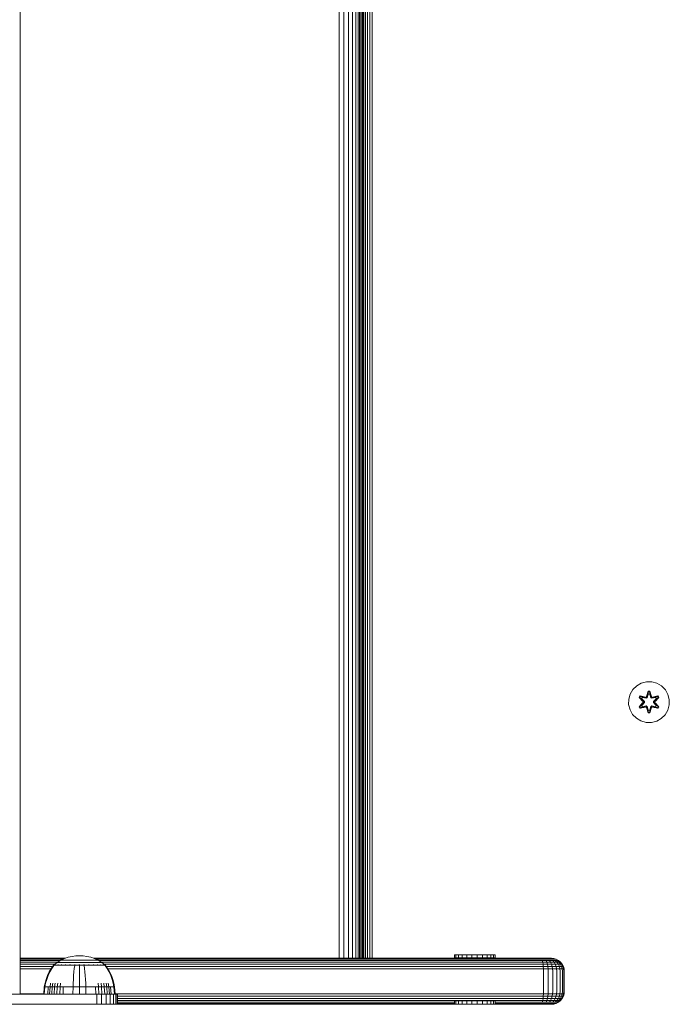
# Model space of a CAD drawing. Units: millimetres. Extents: x -967 to 578302, y -1972 to 596964.
# Drawn here: x 3359 to 3613, y 3836 to 4222 of the extents above; entities that cross this region are included whole.
import ezdxf

# ---------------------------------------------------------------- set-up
doc = ezdxf.new("R2010")
doc.units = ezdxf.units.MM
doc.layers.add('Контур', color=7, linetype='Continuous', lineweight=15)

msp = doc.modelspace()

# ---------------------------------------------------------------- linework, layer by layer
at = {"layer": 'Контур'}
for p, q in [((3359.052, 4468.084), (3359.052, 3840.084)), ((3484.122, 3854.083), (3484.122, 4454.083)), ((3485.983, 3854.083), (3485.983, 4454.083)), ((3487.774, 3854.083), (3487.774, 4454.083)), ((3489.373, 3854.083), (3489.373, 4454.083)), ((3490.672, 3854.083), (3490.672, 4454.083)), ((3491.6, 3854.083), (3491.6, 4454.083)), ((3492.135, 3854.083), (3492.135, 4454.083)), ((3492.302, 3854.083), (3492.302, 4454.083)), ((3492.975, 4454.083), (3492.975, 3854.083)), ((3493.058, 3854.083), (3493.058, 4454.083)), ((3493.326, 3854.083), (3493.326, 4454.083)), ((3493.79, 3854.083), (3493.79, 4454.083)), ((3494.439, 3854.083), (3494.439, 4454.083)), ((3495.239, 3854.083), (3495.239, 4454.083)), ((3496.134, 3854.083), (3496.134, 4454.083)), ((3497.065, 3854.083), (3497.065, 4454.083)), ((3604.528, 3962.351), (3602.5, 3961.827)), ((3606.623, 3962.333), (3604.528, 3962.351)), ((3608.642, 3961.773), (3606.623, 3962.333)), ((3599.182, 3959.327), (3598.118, 3957.521)), ((3600.676, 3960.795), (3599.182, 3959.327)), ((3602.5, 3961.827), (3600.676, 3960.795)), ((3604.512, 3956.55), (3605.168, 3958.645)), ((3605.195, 3958.491), (3604.512, 3956.55)), ((3605.195, 3958.491), (3604.575, 3956.359)), ((3605.168, 3958.645), (3605.852, 3958.644)), ((3605.195, 3958.491), (3605.168, 3958.645)), ((3605.195, 3958.491), (3605.82, 3958.49)), ((3605.195, 3958.491), (3605.203, 3958.401)), ((3605.82, 3958.49), (3605.811, 3958.401)), ((3605.82, 3958.49), (3605.852, 3958.644)), ((3606.438, 3956.359), (3605.82, 3958.49)), ((3605.82, 3958.49), (3606.508, 3956.547)), ((3605.852, 3958.644), (3606.508, 3956.547)), ((3610.448, 3960.71), (3608.642, 3961.773)), ((3611.916, 3959.215), (3610.448, 3960.71)), ((3612.948, 3957.392), (3611.916, 3959.215)), ((3597.559, 3955.502), (3597.54, 3953.407)), ((3597.559, 3955.502), (3598.118, 3957.521)), ((3601.648, 3956.223), (3601.991, 3956.814)), ((3603.135, 3954.607), (3601.648, 3956.223)), ((3601.795, 3956.168), (3601.648, 3956.223)), ((3601.795, 3956.168), (3602.108, 3956.71)), ((3601.795, 3956.168), (3603.135, 3954.607)), ((3601.795, 3956.168), (3603.331, 3954.566)), ((3601.795, 3956.168), (3601.878, 3956.129)), ((3601.878, 3956.129), (3602.183, 3956.656)), ((3602.633, 3955.697), (3601.878, 3956.129)), ((3603.331, 3954.566), (3601.878, 3956.129)), ((3601.991, 3956.814), (3604.135, 3956.334)), ((3602.108, 3956.71), (3601.991, 3956.814)), ((3604.263, 3956.179), (3602.108, 3956.71)), ((3602.108, 3956.71), (3604.135, 3956.334)), ((3602.108, 3956.71), (3602.183, 3956.656)), ((3602.933, 3956.218), (3602.183, 3956.656)), ((3604.263, 3956.179), (3602.183, 3956.656)), ((3602.633, 3955.697), (3602.933, 3956.218)), ((3602.633, 3955.697), (3603.682, 3954.566)), ((3602.633, 3955.697), (3602.653, 3955.686)), ((3602.954, 3956.206), (3602.653, 3955.686)), ((3603.691, 3954.566), (3602.653, 3955.686)), ((3604.438, 3955.875), (3602.933, 3956.218)), ((3602.954, 3956.206), (3602.933, 3956.218)), ((3602.954, 3956.206), (3604.443, 3955.867)), ((3604.263, 3956.179), (3604.575, 3956.359)), ((3604.263, 3956.179), (3604.279, 3956.151)), ((3604.438, 3955.875), (3604.279, 3956.151)), ((3604.438, 3955.875), (3604.75, 3956.056)), ((3604.438, 3955.875), (3604.443, 3955.867)), ((3604.754, 3956.048), (3604.443, 3955.867)), ((3604.575, 3956.359), (3605.203, 3958.401)), ((3604.575, 3956.359), (3604.591, 3956.331)), ((3604.75, 3956.056), (3604.591, 3956.331)), ((3605.21, 3957.57), (3604.75, 3956.056)), ((3604.754, 3956.048), (3604.75, 3956.056)), ((3605.21, 3957.546), (3604.754, 3956.048)), ((3605.203, 3958.401), (3605.811, 3958.401)), ((3605.21, 3957.57), (3605.203, 3958.401)), ((3605.21, 3957.546), (3605.21, 3957.57)), ((3605.21, 3957.546), (3605.803, 3957.546)), ((3605.803, 3957.57), (3605.811, 3958.401)), ((3606.263, 3956.056), (3605.803, 3957.57)), ((3605.803, 3957.546), (3605.803, 3957.57)), ((3606.258, 3956.048), (3605.803, 3957.546)), ((3606.438, 3956.359), (3605.811, 3958.401)), ((3606.263, 3956.056), (3606.258, 3956.048)), ((3606.57, 3955.867), (3606.258, 3956.048)), ((3606.263, 3956.056), (3606.422, 3956.331)), ((3606.263, 3956.056), (3606.574, 3955.875)), ((3606.438, 3956.359), (3606.422, 3956.331)), ((3606.438, 3956.359), (3606.75, 3956.179)), ((3608.059, 3956.206), (3606.57, 3955.867)), ((3606.57, 3955.867), (3606.574, 3955.875)), ((3608.079, 3956.218), (3606.574, 3955.875)), ((3606.574, 3955.875), (3606.734, 3956.151)), ((3606.75, 3956.179), (3606.734, 3956.151)), ((3608.906, 3956.708), (3606.75, 3956.179)), ((3606.75, 3956.179), (3608.83, 3956.656)), ((3609.026, 3956.808), (3606.884, 3956.329)), ((3608.906, 3956.708), (3606.884, 3956.329)), ((3607.322, 3954.566), (3608.36, 3955.686)), ((3607.331, 3954.566), (3608.38, 3955.697)), ((3607.681, 3954.566), (3609.218, 3956.166)), ((3607.681, 3954.566), (3609.135, 3956.128)), ((3609.367, 3956.215), (3607.879, 3954.599)), ((3609.218, 3956.166), (3607.879, 3954.599)), ((3608.059, 3956.206), (3608.079, 3956.218)), ((3608.059, 3956.206), (3608.36, 3955.686)), ((3608.079, 3956.218), (3608.83, 3956.656)), ((3608.079, 3956.218), (3608.38, 3955.697)), ((3608.36, 3955.686), (3608.38, 3955.697)), ((3608.38, 3955.697), (3609.135, 3956.128)), ((3608.906, 3956.708), (3608.83, 3956.656)), ((3608.83, 3956.656), (3609.135, 3956.128)), ((3608.906, 3956.708), (3609.026, 3956.808)), ((3608.906, 3956.708), (3609.218, 3956.166)), ((3609.026, 3956.808), (3609.367, 3956.215)), ((3609.218, 3956.166), (3609.135, 3956.128)), ((3609.218, 3956.166), (3609.367, 3956.215)), ((3613.472, 3955.364), (3612.948, 3957.392)), ((3613.454, 3953.269), (3613.472, 3955.364)), ((3597.54, 3953.407), (3598.065, 3951.379)), ((3598.065, 3951.379), (3599.097, 3949.555)), ((3601.645, 3952.556), (3603.133, 3954.172)), ((3601.794, 3952.605), (3601.645, 3952.556)), ((3601.986, 3951.963), (3601.645, 3952.556)), ((3603.331, 3954.205), (3601.794, 3952.605)), ((3601.794, 3952.605), (3603.133, 3954.172)), ((3601.794, 3952.605), (3601.878, 3952.643)), ((3602.107, 3952.063), (3601.794, 3952.605)), ((3603.331, 3954.205), (3601.878, 3952.643)), ((3602.633, 3953.074), (3601.878, 3952.643)), ((3602.182, 3952.115), (3601.878, 3952.643)), ((3604.129, 3952.442), (3601.986, 3951.963)), ((3602.107, 3952.063), (3601.986, 3951.963)), ((3602.107, 3952.063), (3604.263, 3952.592)), ((3602.107, 3952.063), (3604.129, 3952.442)), ((3602.107, 3952.063), (3602.182, 3952.115)), ((3604.263, 3952.592), (3602.182, 3952.115)), ((3602.933, 3952.553), (3602.182, 3952.115)), ((3603.682, 3954.205), (3602.633, 3953.074)), ((3602.653, 3953.085), (3602.633, 3953.074)), ((3602.933, 3952.553), (3602.633, 3953.074)), ((3603.691, 3954.205), (3602.653, 3953.085)), ((3602.653, 3953.085), (3602.954, 3952.565)), ((3602.933, 3952.553), (3604.438, 3952.895)), ((3602.933, 3952.553), (3602.954, 3952.565)), ((3604.443, 3952.904), (3602.954, 3952.565)), ((3603.331, 3954.205), (3603.331, 3954.566)), ((3603.331, 3954.566), (3603.363, 3954.566)), ((3603.331, 3954.205), (3603.363, 3954.205)), ((3603.682, 3954.566), (3603.363, 3954.566)), ((3603.682, 3954.205), (3603.363, 3954.205)), ((3603.682, 3954.205), (3603.682, 3954.566)), ((3603.691, 3954.566), (3603.682, 3954.566)), ((3603.691, 3954.205), (3603.682, 3954.205)), ((3603.691, 3954.205), (3603.691, 3954.566)), ((3604.263, 3952.592), (3604.279, 3952.62)), ((3604.575, 3952.412), (3604.263, 3952.592)), ((3604.438, 3952.895), (3604.279, 3952.62)), ((3604.443, 3952.904), (3604.438, 3952.895)), ((3604.75, 3952.715), (3604.438, 3952.895)), ((3604.443, 3952.904), (3604.754, 3952.723)), ((3605.16, 3950.127), (3604.505, 3952.224)), ((3605.192, 3950.281), (3604.505, 3952.224)), ((3604.575, 3952.412), (3604.591, 3952.439)), ((3604.575, 3952.412), (3605.192, 3950.281)), ((3604.575, 3952.412), (3605.202, 3950.37)), ((3604.75, 3952.715), (3604.591, 3952.439)), ((3604.75, 3952.715), (3604.754, 3952.723)), ((3604.75, 3952.715), (3605.21, 3951.201)), ((3604.754, 3952.723), (3605.21, 3951.225)), ((3605.21, 3951.201), (3605.202, 3950.37)), ((3605.803, 3951.225), (3605.21, 3951.225)), ((3605.21, 3951.225), (3605.21, 3951.201)), ((3605.803, 3951.225), (3606.258, 3952.723)), ((3605.803, 3951.201), (3606.263, 3952.715)), ((3605.803, 3951.225), (3605.803, 3951.201)), ((3605.803, 3951.201), (3605.81, 3950.369)), ((3606.438, 3952.412), (3605.81, 3950.369)), ((3605.818, 3950.28), (3606.438, 3952.412)), ((3605.818, 3950.28), (3606.5, 3952.221)), ((3606.5, 3952.221), (3605.844, 3950.126)), ((3606.258, 3952.723), (3606.57, 3952.904)), ((3606.258, 3952.723), (3606.263, 3952.715)), ((3606.574, 3952.895), (3606.263, 3952.715)), ((3606.263, 3952.715), (3606.422, 3952.439)), ((3606.438, 3952.412), (3606.422, 3952.439)), ((3606.75, 3952.592), (3606.438, 3952.412)), ((3606.574, 3952.895), (3606.57, 3952.904)), ((3606.57, 3952.904), (3608.059, 3952.565)), ((3606.574, 3952.895), (3606.734, 3952.62)), ((3606.574, 3952.895), (3608.079, 3952.553)), ((3606.75, 3952.592), (3606.734, 3952.62)), ((3606.75, 3952.592), (3608.904, 3952.061)), ((3606.75, 3952.592), (3608.83, 3952.114)), ((3609.021, 3951.957), (3606.878, 3952.437)), ((3608.904, 3952.061), (3606.878, 3952.437)), ((3607.331, 3954.566), (3607.322, 3954.566)), ((3607.322, 3954.205), (3607.322, 3954.566)), ((3607.322, 3954.205), (3607.331, 3954.205)), ((3608.36, 3953.085), (3607.322, 3954.205)), ((3607.331, 3954.566), (3607.649, 3954.566)), ((3607.331, 3954.566), (3607.331, 3954.205)), ((3607.331, 3954.205), (3607.649, 3954.205)), ((3608.38, 3953.074), (3607.331, 3954.205)), ((3607.681, 3954.566), (3607.649, 3954.566)), ((3607.681, 3954.205), (3607.649, 3954.205)), ((3607.681, 3954.566), (3607.681, 3954.205)), ((3609.217, 3952.602), (3607.681, 3954.205)), ((3607.681, 3954.205), (3609.134, 3952.642)), ((3607.878, 3954.164), (3609.364, 3952.548)), ((3609.217, 3952.602), (3607.878, 3954.164)), ((3608.36, 3953.085), (3608.059, 3952.565)), ((3608.059, 3952.565), (3608.079, 3952.553)), ((3608.38, 3953.074), (3608.079, 3952.553)), ((3608.079, 3952.553), (3608.83, 3952.114)), ((3608.36, 3953.085), (3608.38, 3953.074)), ((3608.38, 3953.074), (3609.134, 3952.642)), ((3609.134, 3952.642), (3608.83, 3952.114)), ((3608.904, 3952.061), (3608.83, 3952.114)), ((3609.217, 3952.602), (3608.904, 3952.061)), ((3608.904, 3952.061), (3609.021, 3951.957)), ((3609.364, 3952.548), (3609.021, 3951.957)), ((3609.217, 3952.602), (3609.134, 3952.642)), ((3609.217, 3952.602), (3609.364, 3952.548)), ((3611.831, 3949.444), (3612.894, 3951.249)), ((3612.894, 3951.249), (3613.454, 3953.269)), ((3599.097, 3949.555), (3600.565, 3948.061)), ((3600.565, 3948.061), (3602.37, 3946.998)), ((3602.37, 3946.998), (3604.389, 3946.438)), ((3605.192, 3950.281), (3605.16, 3950.127)), ((3605.844, 3950.126), (3605.16, 3950.127)), ((3605.192, 3950.281), (3605.202, 3950.37)), ((3605.818, 3950.28), (3605.192, 3950.281)), ((3605.81, 3950.369), (3605.202, 3950.37)), ((3605.818, 3950.28), (3605.81, 3950.369)), ((3605.818, 3950.28), (3605.844, 3950.126)), ((3606.484, 3946.419), (3608.513, 3946.944)), ((3608.513, 3946.944), (3610.336, 3947.976)), ((3610.336, 3947.976), (3611.831, 3949.444)), ((3604.389, 3946.438), (3606.484, 3946.419)), ((3377.926, 3854.478), (3376.439, 3853.972)), ((3379.417, 3854.829), (3377.926, 3854.478)), ((3380.891, 3855.031), (3379.417, 3854.829)), ((3380.891, 3855.031), (3382.329, 3855.096)), ((3383.767, 3855.031), (3382.329, 3855.096)), ((3385.24, 3854.829), (3383.767, 3855.031)), ((3386.731, 3854.478), (3385.24, 3854.829)), ((3388.218, 3853.972), (3386.731, 3854.478)), ((3529.253, 3855.466), (3529.778, 3855.466)), ((3529.253, 3855.466), (3529.253, 3854.252)), ((3529.778, 3855.466), (3530.809, 3855.466)), ((3529.778, 3855.466), (3529.778, 3854.252)), ((3530.809, 3855.466), (3532.278, 3855.466)), ((3530.809, 3855.466), (3530.809, 3854.252)), ((3532.278, 3855.466), (3534.083, 3855.466)), ((3532.278, 3855.466), (3532.278, 3854.252)), ((3534.083, 3855.466), (3536.102, 3855.466)), ((3534.083, 3855.466), (3534.083, 3854.252)), ((3536.102, 3855.466), (3538.197, 3855.466)), ((3536.102, 3855.466), (3536.102, 3854.252)), ((3538.197, 3855.466), (3540.226, 3855.466)), ((3538.197, 3855.466), (3538.197, 3854.252)), ((3540.226, 3855.466), (3542.049, 3855.466)), ((3540.226, 3855.466), (3540.226, 3854.252)), ((3542.049, 3855.466), (3543.543, 3855.466)), ((3542.049, 3855.466), (3542.049, 3854.252)), ((3543.543, 3855.466), (3544.607, 3855.466)), ((3543.543, 3855.466), (3543.543, 3854.252)), ((3544.607, 3855.466), (3545.167, 3855.466)), ((3544.607, 3855.466), (3544.607, 3854.252)), ((3545.167, 3855.466), (3545.185, 3855.466)), ((3545.167, 3855.466), (3545.167, 3854.252)), ((3545.185, 3855.466), (3545.185, 3854.252)), ((3359.052, 3854.083), (3376.766, 3854.083)), ((3376.52, 3854), (3359.052, 3854)), ((3375.912, 3853.733), (3359.052, 3853.733)), ((3374.912, 3853.269), (3359.052, 3853.269)), ((3373.799, 3852.619), (3359.052, 3852.619)), ((3372.658, 3851.82), (3359.052, 3851.82)), ((3371.857, 3850.924), (3359.052, 3850.924)), ((3371.309, 3850.14), (3372.129, 3851.313)), ((3371.493, 3850.14), (3372.299, 3851.313)), ((3372.244, 3851.517), (3372.129, 3851.423)), ((3372.17, 3851.423), (3372.129, 3851.423)), ((3372.129, 3851.313), (3372.129, 3851.423)), ((3372.17, 3851.423), (3372.299, 3851.423)), ((3372.244, 3851.517), (3372.317, 3851.571)), ((3372.299, 3851.423), (3372.299, 3851.313)), ((3372.523, 3851.423), (3372.299, 3851.423)), ((3372.317, 3851.571), (3372.329, 3851.586)), ((3372.329, 3851.586), (3372.346, 3851.586)), ((3372.338, 3851.586), (3373.573, 3852.488)), ((3372.478, 3851.586), (3372.496, 3851.586)), ((3372.496, 3851.586), (3372.484, 3851.571)), ((3372.496, 3851.586), (3372.546, 3851.586)), ((3372.845, 3851.423), (3372.523, 3851.423)), ((3373.268, 3851.423), (3372.845, 3851.423)), ((3372.98, 3851.586), (3373.031, 3851.586)), ((3373.031, 3851.586), (3372.985, 3851.571)), ((3373.031, 3851.586), (3372.999, 3851.579)), ((3373.031, 3851.586), (3373.02, 3851.571)), ((3373.031, 3851.586), (3373.11, 3851.586)), ((3373.268, 3851.423), (3373.268, 3851.313)), ((3373.792, 3851.423), (3373.268, 3851.423)), ((3374.98, 3853.308), (3373.573, 3852.488)), ((3373.573, 3852.488), (3373.609, 3852.488)), ((3373.609, 3852.488), (3373.72, 3852.488)), ((3373.72, 3852.488), (3373.911, 3852.488)), ((3373.792, 3851.423), (3373.792, 3851.313)), ((3374.41, 3851.423), (3373.792, 3851.423)), ((3373.879, 3851.586), (3373.959, 3851.586)), ((3373.959, 3851.586), (3373.892, 3851.571)), ((3373.959, 3851.586), (3373.91, 3851.579)), ((3373.911, 3852.488), (3374.188, 3852.488)), ((3373.959, 3851.586), (3373.95, 3851.571)), ((3373.959, 3851.586), (3374.065, 3851.586)), ((3374.188, 3852.488), (3374.552, 3852.488)), ((3374.41, 3851.423), (3374.41, 3851.313)), ((3375.116, 3851.423), (3374.41, 3851.423)), ((3374.552, 3852.488), (3375.001, 3852.488)), ((3376.439, 3853.972), (3374.98, 3853.308)), ((3374.98, 3853.308), (3375.01, 3853.308)), ((3375.001, 3852.488), (3375.532, 3852.488)), ((3375.01, 3853.308), (3375.103, 3853.308)), ((3375.103, 3853.308), (3375.264, 3853.308)), ((3375.116, 3851.423), (3375.116, 3851.313)), ((3375.9, 3851.423), (3375.116, 3851.423)), ((3375.151, 3851.586), (3375.258, 3851.586)), ((3375.258, 3851.586), (3375.172, 3851.571)), ((3375.258, 3851.586), (3375.193, 3851.58)), ((3375.258, 3851.586), (3375.25, 3851.571)), ((3375.258, 3851.586), (3375.388, 3851.586)), ((3375.264, 3853.308), (3375.496, 3853.308)), ((3375.496, 3853.308), (3375.801, 3853.308)), ((3375.532, 3852.488), (3376.138, 3852.488)), ((3375.801, 3853.308), (3376.178, 3853.308)), ((3375.9, 3851.423), (3375.9, 3851.313)), ((3376.747, 3851.423), (3375.9, 3851.423)), ((3376.138, 3852.488), (3376.81, 3852.488)), ((3376.178, 3853.308), (3376.624, 3853.308)), ((3376.624, 3853.308), (3377.132, 3853.308)), ((3376.726, 3851.586), (3376.857, 3851.586)), ((3376.747, 3851.423), (3376.747, 3851.313)), ((3377.644, 3851.423), (3376.747, 3851.423)), ((3376.857, 3851.586), (3376.757, 3851.571)), ((3376.857, 3851.586), (3376.778, 3851.58)), ((3376.81, 3852.488), (3377.538, 3852.488)), ((3376.857, 3851.586), (3376.851, 3851.571)), ((3376.857, 3851.586), (3377.011, 3851.586)), ((3377.132, 3853.308), (3377.697, 3853.308)), ((3377.538, 3852.488), (3378.308, 3852.488)), ((3377.644, 3851.423), (3377.644, 3851.313)), ((3378.574, 3851.423), (3377.644, 3851.423)), ((3377.697, 3853.308), (3378.308, 3853.308)), ((3378.308, 3853.308), (3378.954, 3853.308)), ((3378.308, 3852.488), (3379.106, 3852.488)), ((3378.496, 3851.586), (3378.648, 3851.586)), ((3378.648, 3851.586), (3378.54, 3851.571)), ((3378.648, 3851.586), (3378.559, 3851.58)), ((3379.522, 3851.423), (3378.574, 3851.423)), ((3378.648, 3851.586), (3378.644, 3851.571)), ((3378.648, 3851.586), (3378.823, 3851.586)), ((3378.954, 3853.308), (3379.624, 3853.308)), ((3379.106, 3852.488), (3379.92, 3852.488)), ((3380.473, 3851.423), (3379.522, 3851.423)), ((3379.624, 3853.308), (3380.307, 3853.308)), ((3379.92, 3852.488), (3380.736, 3852.488)), ((3380.307, 3853.308), (3380.992, 3853.308)), ((3380.473, 3851.313), (3380.324, 3850.14)), ((3380.338, 3851.586), (3380.509, 3851.586)), ((3380.509, 3851.586), (3380.402, 3851.571)), ((3380.509, 3851.586), (3380.414, 3851.579)), ((3381.412, 3851.423), (3380.473, 3851.423)), ((3380.509, 3851.586), (3380.507, 3851.571)), ((3380.509, 3851.586), (3380.702, 3851.586)), ((3380.736, 3852.488), (3381.542, 3852.488)), ((3380.992, 3853.308), (3381.669, 3853.308)), ((3382.329, 3851.423), (3381.412, 3851.423)), ((3381.542, 3852.488), (3382.329, 3852.488)), ((3381.669, 3853.308), (3382.329, 3853.308)), ((3382.141, 3851.586), (3382.329, 3851.586)), ((3382.329, 3853.308), (3382.989, 3853.308)), ((3382.329, 3852.488), (3383.116, 3852.488)), ((3382.329, 3851.586), (3382.516, 3851.586)), ((3382.329, 3851.586), (3382.329, 3851.571)), ((3383.245, 3851.423), (3382.329, 3851.423)), ((3382.329, 3851.313), (3382.329, 3850.14)), ((3382.989, 3853.308), (3383.666, 3853.308)), ((3383.116, 3852.488), (3383.922, 3852.488)), ((3384.185, 3851.423), (3383.245, 3851.423)), ((3383.666, 3853.308), (3384.351, 3853.308)), ((3383.922, 3852.488), (3384.738, 3852.488)), ((3383.955, 3851.586), (3384.148, 3851.586)), ((3384.148, 3851.586), (3384.319, 3851.586)), ((3384.148, 3851.586), (3384.151, 3851.571)), ((3384.185, 3851.423), (3384.185, 3851.313)), ((3385.135, 3851.423), (3384.185, 3851.423)), ((3384.185, 3851.313), (3384.334, 3850.14)), ((3384.351, 3853.308), (3385.034, 3853.308)), ((3384.738, 3852.488), (3385.552, 3852.488)), ((3385.034, 3853.308), (3385.704, 3853.308)), ((3386.083, 3851.423), (3385.135, 3851.423)), ((3385.552, 3852.488), (3386.35, 3852.488)), ((3385.704, 3853.308), (3386.35, 3853.308)), ((3385.834, 3851.586), (3386.01, 3851.586)), ((3386.01, 3851.586), (3385.908, 3851.571)), ((3386.01, 3851.586), (3385.916, 3851.579)), ((3386.01, 3851.586), (3386.162, 3851.586)), ((3386.01, 3851.586), (3386.014, 3851.571)), ((3387.014, 3851.423), (3386.083, 3851.423)), ((3386.35, 3853.308), (3386.961, 3853.308)), ((3386.35, 3852.488), (3387.12, 3852.488)), ((3386.961, 3853.308), (3387.525, 3853.308)), ((3387.014, 3851.423), (3387.014, 3851.313)), ((3387.91, 3851.423), (3387.014, 3851.423)), ((3387.12, 3852.488), (3387.847, 3852.488)), ((3387.525, 3853.308), (3388.034, 3853.308)), ((3387.647, 3851.586), (3387.801, 3851.586)), ((3387.801, 3851.586), (3387.708, 3851.571)), ((3387.801, 3851.586), (3387.716, 3851.579)), ((3387.801, 3851.586), (3387.931, 3851.586)), ((3387.801, 3851.586), (3387.807, 3851.571)), ((3387.847, 3852.488), (3388.52, 3852.488)), ((3387.892, 3854.083), (3562.302, 3854.083)), ((3387.91, 3851.423), (3387.91, 3851.313)), ((3388.758, 3851.423), (3387.91, 3851.423)), ((3388.034, 3853.308), (3388.48, 3853.308)), ((3562.302, 3854), (3388.137, 3854)), ((3389.678, 3853.308), (3388.218, 3853.972)), ((3388.48, 3853.308), (3388.857, 3853.308)), ((3388.52, 3852.488), (3389.126, 3852.488)), ((3562.302, 3853.733), (3388.746, 3853.733)), ((3388.758, 3851.423), (3388.758, 3851.313)), ((3389.541, 3851.423), (3388.758, 3851.423)), ((3388.857, 3853.308), (3389.162, 3853.308)), ((3389.126, 3852.488), (3389.657, 3852.488)), ((3389.162, 3853.308), (3389.394, 3853.308)), ((3389.269, 3851.586), (3389.4, 3851.586)), ((3389.4, 3851.586), (3389.321, 3851.571)), ((3389.4, 3851.586), (3389.327, 3851.58)), ((3389.394, 3853.308), (3389.555, 3853.308)), ((3389.4, 3851.586), (3389.506, 3851.586)), ((3389.4, 3851.586), (3389.408, 3851.571)), ((3389.541, 3851.423), (3389.541, 3851.313)), ((3390.248, 3851.423), (3389.541, 3851.423)), ((3389.648, 3853.308), (3389.555, 3853.308)), ((3389.678, 3853.308), (3389.648, 3853.308)), ((3389.657, 3852.488), (3390.106, 3852.488)), ((3391.084, 3852.488), (3389.678, 3853.308)), ((3562.302, 3853.269), (3389.746, 3853.269)), ((3390.106, 3852.488), (3390.469, 3852.488)), ((3390.248, 3851.423), (3390.248, 3851.313)), ((3390.866, 3851.423), (3390.248, 3851.423)), ((3390.469, 3852.488), (3390.746, 3852.488)), ((3390.593, 3851.586), (3390.699, 3851.586)), ((3390.699, 3851.586), (3390.64, 3851.571)), ((3390.699, 3851.586), (3390.641, 3851.58)), ((3390.699, 3851.586), (3390.778, 3851.586)), ((3390.699, 3851.586), (3390.708, 3851.571)), ((3390.746, 3852.488), (3390.938, 3852.488)), ((3562.302, 3852.619), (3390.859, 3852.619)), ((3390.866, 3851.423), (3390.866, 3851.313)), ((3391.389, 3851.423), (3390.866, 3851.423)), ((3391.049, 3852.488), (3390.938, 3852.488)), ((3391.084, 3852.488), (3391.049, 3852.488)), ((3392.32, 3851.586), (3391.084, 3852.488)), ((3391.389, 3851.423), (3391.389, 3851.313)), ((3391.813, 3851.423), (3391.389, 3851.423)), ((3391.548, 3851.586), (3391.627, 3851.586)), ((3391.627, 3851.586), (3391.586, 3851.58)), ((3391.627, 3851.586), (3391.59, 3851.571)), ((3391.627, 3851.586), (3391.677, 3851.586)), ((3391.627, 3851.586), (3391.637, 3851.571)), ((3392.135, 3851.423), (3391.813, 3851.423)), ((3562.302, 3851.82), (3392, 3851.82)), ((3392.112, 3851.586), (3392.162, 3851.586)), ((3392.359, 3851.423), (3392.135, 3851.423)), ((3392.162, 3851.586), (3392.139, 3851.579)), ((3392.162, 3851.586), (3392.148, 3851.571)), ((3392.18, 3851.586), (3392.162, 3851.586)), ((3392.162, 3851.586), (3392.173, 3851.571)), ((3392.329, 3851.586), (3392.311, 3851.586)), ((3392.329, 3851.586), (3392.34, 3851.571)), ((3392.414, 3851.517), (3392.34, 3851.571)), ((3392.488, 3851.423), (3392.359, 3851.423)), ((3392.359, 3851.313), (3393.165, 3850.14)), ((3392.529, 3851.423), (3392.414, 3851.517)), ((3392.488, 3851.423), (3392.529, 3851.423)), ((3392.529, 3851.423), (3392.529, 3851.313)), ((3392.529, 3851.313), (3393.348, 3850.14)), ((3562.302, 3850.924), (3392.801, 3850.924)), ((3529.253, 3854.252), (3529.778, 3854.252)), ((3529.778, 3854.252), (3530.809, 3854.252)), ((3530.809, 3854.252), (3532.278, 3854.252)), ((3532.278, 3854.252), (3534.083, 3854.252)), ((3534.083, 3854.252), (3536.102, 3854.252)), ((3536.102, 3854.252), (3538.197, 3854.252)), ((3538.197, 3854.252), (3540.226, 3854.252)), ((3540.226, 3854.252), (3542.049, 3854.252)), ((3542.049, 3854.252), (3543.543, 3854.252)), ((3543.543, 3854.252), (3544.607, 3854.252)), ((3544.607, 3854.252), (3545.167, 3854.252)), ((3545.167, 3854.252), (3545.185, 3854.252)), ((3563.212, 3854.083), (3562.302, 3854.083)), ((3562.302, 3854), (3563.377, 3854)), ((3562.302, 3853.733), (3563.547, 3853.733)), ((3562.302, 3853.269), (3563.71, 3853.269)), ((3562.302, 3852.619), (3563.855, 3852.619)), ((3562.302, 3851.82), (3563.973, 3851.82)), ((3562.302, 3850.924), (3564.058, 3850.924)), ((3564.143, 3854.083), (3563.212, 3854.083)), ((3564.477, 3854), (3563.377, 3854)), ((3563.547, 3853.733), (3564.82, 3853.733)), ((3563.71, 3853.269), (3565.15, 3853.269)), ((3563.855, 3852.619), (3563.71, 3853.269)), ((3563.855, 3852.619), (3565.444, 3852.619)), ((3563.855, 3852.619), (3563.973, 3851.82)), ((3563.973, 3851.82), (3565.683, 3851.82)), ((3563.973, 3851.82), (3564.058, 3850.924)), ((3564.058, 3850.924), (3565.854, 3850.924)), ((3564.058, 3850.924), (3564.106, 3849.993)), ((3565.038, 3854.083), (3564.143, 3854.083)), ((3565.536, 3854), (3564.477, 3854)), ((3564.82, 3853.733), (3566.045, 3853.732)), ((3565.837, 3854.083), (3565.038, 3854.083)), ((3565.15, 3853.269), (3566.535, 3853.269)), ((3565.444, 3852.619), (3565.15, 3853.269)), ((3565.444, 3852.619), (3566.973, 3852.619)), ((3565.683, 3851.82), (3565.444, 3852.619)), ((3566.481, 3854), (3565.536, 3854)), ((3565.683, 3851.82), (3567.328, 3851.82)), ((3565.854, 3850.924), (3565.683, 3851.82)), ((3566.487, 3854.083), (3565.837, 3854.083)), ((3565.854, 3850.924), (3567.582, 3850.924)), ((3565.952, 3849.993), (3565.854, 3850.924)), ((3566.045, 3853.732), (3567.139, 3853.732)), ((3567.248, 3854), (3566.481, 3854)), ((3566.951, 3854.083), (3566.487, 3854.083)), ((3566.535, 3853.269), (3567.772, 3853.269)), ((3566.973, 3852.619), (3566.535, 3853.269)), ((3567.219, 3854.083), (3566.951, 3854.083)), ((3566.973, 3852.619), (3568.337, 3852.619)), ((3567.328, 3851.82), (3566.973, 3852.619)), ((3567.139, 3853.732), (3568.027, 3853.732)), ((3567.302, 3854.083), (3567.219, 3854.083)), ((3567.797, 3854), (3567.248, 3854)), ((3568.212, 3854), (3567.302, 3854.083)), ((3567.328, 3851.82), (3568.797, 3851.82)), ((3567.582, 3850.924), (3567.328, 3851.82)), ((3567.582, 3850.924), (3569.125, 3850.924)), ((3567.728, 3849.993), (3567.582, 3850.924)), ((3567.772, 3853.269), (3568.777, 3853.269)), ((3568.337, 3852.619), (3567.772, 3853.269)), ((3568.113, 3854), (3567.797, 3854)), ((3568.027, 3853.732), (3568.662, 3853.732)), ((3568.212, 3854), (3568.113, 3854)), ((3569.143, 3853.732), (3568.212, 3854)), ((3568.337, 3852.619), (3569.446, 3852.619)), ((3568.797, 3851.82), (3568.337, 3852.619)), ((3569.028, 3853.732), (3568.662, 3853.732)), ((3568.777, 3853.269), (3569.495, 3853.269)), ((3569.446, 3852.619), (3568.777, 3853.269)), ((3568.797, 3851.82), (3569.99, 3851.82)), ((3569.125, 3850.924), (3568.797, 3851.82)), ((3569.143, 3853.732), (3569.028, 3853.732)), ((3569.125, 3850.924), (3570.378, 3850.924)), ((3569.314, 3849.993), (3569.125, 3850.924)), ((3570.038, 3853.269), (3569.143, 3853.732)), ((3569.446, 3852.619), (3570.238, 3852.619)), ((3569.99, 3851.82), (3569.446, 3852.619)), ((3569.909, 3853.269), (3569.495, 3853.269)), ((3570.238, 3852.619), (3569.495, 3853.269)), ((3570.695, 3852.619), (3569.909, 3853.269)), ((3570.038, 3853.269), (3569.909, 3853.269)), ((3569.99, 3851.82), (3570.842, 3851.82)), ((3570.378, 3850.924), (3569.99, 3851.82)), ((3570.837, 3852.619), (3570.038, 3853.269)), ((3570.695, 3852.619), (3570.238, 3852.619)), ((3570.842, 3851.82), (3570.238, 3852.619)), ((3570.378, 3850.924), (3571.273, 3850.924)), ((3570.602, 3849.993), (3570.378, 3850.924)), ((3571.334, 3851.82), (3570.695, 3852.619)), ((3570.837, 3852.619), (3570.695, 3852.619)), ((3571.487, 3851.82), (3570.837, 3852.619)), ((3571.334, 3851.82), (3570.842, 3851.82)), ((3571.273, 3850.924), (3570.842, 3851.82)), ((3571.79, 3850.924), (3571.273, 3850.924)), ((3571.522, 3849.993), (3571.273, 3850.924)), ((3571.79, 3850.924), (3571.334, 3851.82)), ((3571.487, 3851.82), (3571.334, 3851.82)), ((3571.951, 3850.924), (3571.487, 3851.82)), ((3572.053, 3849.993), (3571.79, 3850.924)), ((3571.951, 3850.924), (3571.79, 3850.924)), ((3572.219, 3849.993), (3571.951, 3850.924)), ((3371.224, 3849.993), (3359.052, 3849.993)), ((3369.276, 3845.85), (3369.828, 3847.321)), ((3369.494, 3845.85), (3370.036, 3847.321)), ((3369.828, 3847.321), (3370.507, 3848.757)), ((3370.036, 3847.321), (3370.704, 3848.757)), ((3370.507, 3848.757), (3371.309, 3850.14)), ((3370.704, 3848.757), (3371.493, 3850.14)), ((3380.054, 3847.321), (3379.954, 3845.85)), ((3380.178, 3848.757), (3380.054, 3847.321)), ((3380.324, 3850.14), (3380.178, 3848.757)), ((3382.329, 3850.14), (3382.329, 3848.757)), ((3382.329, 3848.757), (3382.329, 3847.321)), ((3382.329, 3847.321), (3382.329, 3845.85)), ((3384.334, 3850.14), (3384.48, 3848.757)), ((3384.48, 3848.757), (3384.604, 3847.321)), ((3384.604, 3847.321), (3384.704, 3845.85)), ((3393.165, 3850.14), (3393.954, 3848.757)), ((3393.348, 3850.14), (3394.151, 3848.757)), ((3562.302, 3849.993), (3393.434, 3849.993)), ((3393.954, 3848.757), (3394.621, 3847.321)), ((3394.151, 3848.757), (3394.83, 3847.321)), ((3394.621, 3847.321), (3395.164, 3845.85)), ((3394.83, 3847.321), (3395.382, 3845.85)), ((3562.302, 3849.993), (3564.106, 3849.993)), ((3564.106, 3849.993), (3565.952, 3849.993)), ((3564.122, 3849.083), (3564.106, 3849.993)), ((3564.122, 3841.083), (3564.122, 3849.083)), ((3565.952, 3849.993), (3567.728, 3849.993)), ((3565.983, 3849.083), (3565.952, 3849.993)), ((3565.983, 3841.083), (3565.983, 3849.083)), ((3567.728, 3849.993), (3569.314, 3849.993)), ((3567.774, 3849.083), (3567.728, 3849.993)), ((3567.774, 3841.083), (3567.774, 3849.083)), ((3569.314, 3849.993), (3570.602, 3849.993)), ((3569.373, 3849.083), (3569.314, 3849.993)), ((3569.373, 3841.083), (3569.373, 3849.083)), ((3570.602, 3849.993), (3571.522, 3849.993)), ((3570.672, 3849.083), (3570.602, 3849.993)), ((3570.672, 3841.083), (3570.672, 3849.083)), ((3571.522, 3849.993), (3572.053, 3849.993)), ((3571.6, 3849.083), (3571.522, 3849.993)), ((3571.6, 3841.083), (3571.6, 3849.083)), ((3572.219, 3849.993), (3572.053, 3849.993)), ((3572.135, 3849.083), (3572.053, 3849.993)), ((3572.135, 3841.083), (3572.135, 3849.083)), ((3572.302, 3849.083), (3572.219, 3849.993)), ((3572.302, 3849.083), (3572.302, 3841.083)), ((3368.329, 3840.086), (3368.557, 3842.864)), ((3368.557, 3842.864), (3368.853, 3844.359)), ((3368.557, 3842.864), (3368.787, 3842.864)), ((3368.563, 3840.086), (3368.787, 3842.864)), ((3368.787, 3842.864), (3369.078, 3844.359)), ((3369.089, 3842.864), (3368.787, 3842.864)), ((3368.853, 3844.359), (3369.276, 3845.85)), ((3369.078, 3844.359), (3369.494, 3845.85)), ((3369.524, 3842.864), (3369.089, 3842.864)), ((3370.096, 3842.864), (3369.524, 3842.864)), ((3369.893, 3840.086), (3370.096, 3842.864)), ((3370.802, 3842.864), (3370.096, 3842.864)), ((3370.611, 3840.086), (3370.802, 3842.864)), ((3370.802, 3842.864), (3371.05, 3844.359)), ((3371.637, 3842.864), (3370.802, 3842.864)), ((3371.46, 3840.086), (3371.637, 3842.864)), ((3371.637, 3842.864), (3371.867, 3844.359)), ((3372.591, 3842.864), (3371.637, 3842.864)), ((3372.429, 3840.086), (3372.591, 3842.864)), ((3372.591, 3842.864), (3372.8, 3844.359)), ((3373.649, 3842.864), (3372.591, 3842.864)), ((3373.505, 3840.086), (3373.649, 3842.864)), ((3373.649, 3842.864), (3373.835, 3844.359)), ((3374.793, 3842.864), (3373.649, 3842.864)), ((3374.668, 3840.086), (3374.793, 3842.864)), ((3374.793, 3842.864), (3374.955, 3844.359)), ((3376.004, 3842.864), (3374.793, 3842.864)), ((3375.899, 3840.086), (3376.004, 3842.864)), ((3377.26, 3842.864), (3376.004, 3842.864)), ((3378.539, 3842.864), (3377.26, 3842.864)), ((3379.823, 3842.864), (3378.539, 3842.864)), ((3379.781, 3840.086), (3379.823, 3842.864)), ((3379.823, 3842.864), (3379.877, 3844.359)), ((3382.329, 3842.864), (3379.823, 3842.864)), ((3379.954, 3845.85), (3379.877, 3844.359)), ((3382.329, 3845.85), (3382.329, 3844.359)), ((3382.329, 3842.864), (3382.329, 3844.359)), ((3384.835, 3842.864), (3382.329, 3842.864)), ((3382.329, 3840.086), (3382.329, 3842.864)), ((3384.704, 3845.85), (3384.781, 3844.359)), ((3384.835, 3842.864), (3384.781, 3844.359)), ((3386.118, 3842.864), (3384.835, 3842.864)), ((3384.876, 3840.086), (3384.835, 3842.864)), ((3387.398, 3842.864), (3386.118, 3842.864)), ((3388.654, 3842.864), (3387.398, 3842.864)), ((3389.865, 3842.864), (3388.654, 3842.864)), ((3388.759, 3840.086), (3388.654, 3842.864)), ((3389.865, 3842.864), (3389.703, 3844.359)), ((3391.009, 3842.864), (3389.865, 3842.864)), ((3389.99, 3840.086), (3389.865, 3842.864)), ((3391.009, 3842.864), (3390.822, 3844.359)), ((3392.067, 3842.864), (3391.009, 3842.864)), ((3391.153, 3840.086), (3391.009, 3842.864)), ((3392.067, 3842.864), (3391.857, 3844.359)), ((3393.021, 3842.864), (3392.067, 3842.864)), ((3392.228, 3840.086), (3392.067, 3842.864)), ((3393.021, 3842.864), (3392.791, 3844.359)), ((3393.856, 3842.864), (3393.021, 3842.864)), ((3393.198, 3840.086), (3393.021, 3842.864)), ((3393.856, 3842.864), (3393.608, 3844.359)), ((3394.562, 3842.864), (3393.856, 3842.864)), ((3394.047, 3840.086), (3393.856, 3842.864)), ((3395.134, 3842.864), (3394.562, 3842.864)), ((3394.765, 3840.086), (3394.562, 3842.864)), ((3395.569, 3842.864), (3395.134, 3842.864)), ((3395.164, 3845.85), (3395.58, 3844.359)), ((3395.382, 3845.85), (3395.804, 3844.359)), ((3395.871, 3842.864), (3395.569, 3842.864)), ((3395.871, 3842.864), (3395.58, 3844.359)), ((3396.101, 3842.864), (3395.804, 3844.359)), ((3396.101, 3842.864), (3395.871, 3842.864)), ((3396.095, 3840.086), (3395.871, 3842.864)), ((3396.329, 3840.086), (3396.101, 3842.864)), ((3387.302, 3840.084), (3297.302, 3840.084)), ((3359.052, 3840.174), (3368.336, 3840.174)), ((3368.563, 3840.086), (3368.329, 3840.086)), ((3368.869, 3840.086), (3368.563, 3840.086)), ((3369.312, 3840.086), (3368.869, 3840.086)), ((3369.893, 3840.086), (3369.312, 3840.086)), ((3370.611, 3840.086), (3369.893, 3840.086)), ((3371.46, 3840.086), (3370.611, 3840.086)), ((3372.429, 3840.086), (3371.46, 3840.086)), ((3373.505, 3840.086), (3372.429, 3840.086)), ((3374.668, 3840.086), (3373.505, 3840.086)), ((3375.899, 3840.086), (3374.668, 3840.086)), ((3377.175, 3840.086), (3375.899, 3840.086)), ((3378.477, 3840.086), (3377.175, 3840.086)), ((3379.781, 3840.086), (3378.477, 3840.086)), ((3382.329, 3840.086), (3379.781, 3840.086)), ((3384.876, 3840.086), (3382.329, 3840.086)), ((3386.181, 3840.086), (3384.876, 3840.086)), ((3387.482, 3840.086), (3386.181, 3840.086)), ((3387.302, 3840.084), (3389.122, 3840.084)), ((3388.759, 3840.086), (3387.482, 3840.086)), ((3389.99, 3840.086), (3388.759, 3840.086)), ((3389.122, 3840.084), (3390.983, 3840.084)), ((3389.122, 3836.084), (3389.122, 3840.084)), ((3391.153, 3840.086), (3389.99, 3840.086)), ((3390.983, 3836.084), (3390.983, 3840.084)), ((3392.774, 3840.084), (3390.983, 3840.084)), ((3392.228, 3840.086), (3391.153, 3840.086)), ((3393.198, 3840.086), (3392.228, 3840.086)), ((3394.373, 3840.084), (3392.774, 3840.084)), ((3392.774, 3836.084), (3392.774, 3840.084)), ((3394.047, 3840.086), (3393.198, 3840.086)), ((3394.765, 3840.086), (3394.047, 3840.086)), ((3394.373, 3840.084), (3394.373, 3836.084)), ((3395.672, 3840.084), (3394.373, 3840.084)), ((3395.346, 3840.086), (3394.765, 3840.086)), ((3395.788, 3840.086), (3395.346, 3840.086)), ((3395.672, 3840.084), (3395.672, 3836.084)), ((3396.6, 3840.084), (3395.672, 3840.084)), ((3396.095, 3840.086), (3395.788, 3840.086)), ((3396.329, 3840.086), (3396.095, 3840.086)), ((3396.322, 3840.174), (3562.302, 3840.174)), ((3396.6, 3840.084), (3396.6, 3836.084)), ((3397.135, 3840.084), (3396.6, 3840.084)), ((3397.135, 3840.084), (3397.135, 3836.084)), ((3397.135, 3840.084), (3397.302, 3840.084)), ((3397.302, 3836.084), (3397.302, 3840.084)), ((3562.302, 3839.243), (3397.302, 3839.243)), ((3562.302, 3840.174), (3564.106, 3840.174)), ((3562.302, 3839.243), (3564.058, 3839.243)), ((3563.973, 3838.347), (3564.058, 3839.243)), ((3564.058, 3839.243), (3564.106, 3840.174)), ((3564.058, 3839.243), (3565.854, 3839.243)), ((3564.122, 3841.083), (3564.106, 3840.174)), ((3564.106, 3840.174), (3565.952, 3840.174)), ((3565.683, 3838.347), (3565.854, 3839.243)), ((3565.952, 3840.174), (3565.854, 3839.243)), ((3565.854, 3839.243), (3567.582, 3839.243)), ((3565.983, 3841.083), (3565.952, 3840.174)), ((3565.952, 3840.174), (3567.728, 3840.174)), ((3567.328, 3838.347), (3567.582, 3839.243)), ((3567.728, 3840.174), (3567.582, 3839.243)), ((3567.582, 3839.243), (3569.125, 3839.243)), ((3567.774, 3841.083), (3567.728, 3840.174)), ((3567.728, 3840.174), (3569.314, 3840.174)), ((3568.797, 3838.347), (3569.125, 3839.243)), ((3569.314, 3840.174), (3569.125, 3839.243)), ((3569.125, 3839.243), (3570.378, 3839.243)), ((3569.373, 3841.083), (3569.314, 3840.174)), ((3569.314, 3840.174), (3570.602, 3840.174)), ((3569.99, 3838.347), (3570.378, 3839.243)), ((3570.602, 3840.174), (3570.378, 3839.243)), ((3570.378, 3839.243), (3571.273, 3839.243)), ((3570.672, 3841.083), (3570.602, 3840.174)), ((3570.602, 3840.174), (3571.522, 3840.174)), ((3570.842, 3838.347), (3571.273, 3839.243)), ((3571.522, 3840.174), (3571.273, 3839.243)), ((3571.79, 3839.243), (3571.273, 3839.243)), ((3571.79, 3839.243), (3571.334, 3838.347)), ((3571.951, 3839.243), (3571.487, 3838.347)), ((3571.951, 3839.243), (3571.487, 3838.347)), ((3571.6, 3841.083), (3571.522, 3840.174)), ((3571.522, 3840.174), (3572.053, 3840.174)), ((3572.053, 3840.174), (3571.79, 3839.243)), ((3571.951, 3839.243), (3571.79, 3839.243)), ((3572.219, 3840.174), (3571.951, 3839.243)), ((3572.219, 3840.174), (3571.951, 3839.243)), ((3571.951, 3839.243), (3571.951, 3839.243)), ((3572.135, 3841.083), (3572.053, 3840.174)), ((3572.219, 3840.174), (3572.053, 3840.174)), ((3572.219, 3840.174), (3572.302, 3841.083)), ((3572.219, 3840.174), (3572.302, 3841.083)), ((3572.219, 3840.174), (3572.219, 3840.174)), ((3387.302, 3836.084), (3297.302, 3836.084)), ((3387.302, 3836.084), (3389.122, 3836.084)), ((3389.122, 3836.084), (3390.983, 3836.084)), ((3392.774, 3836.084), (3390.983, 3836.084)), ((3392.774, 3836.084), (3394.373, 3836.084)), ((3395.672, 3836.084), (3394.373, 3836.084)), ((3396.6, 3836.084), (3395.672, 3836.084)), ((3397.135, 3836.084), (3396.6, 3836.084)), ((3397.302, 3836.084), (3397.135, 3836.084)), ((3562.302, 3838.347), (3397.302, 3838.347)), ((3562.302, 3837.548), (3397.302, 3837.548)), ((3529.253, 3836.899), (3397.302, 3836.899)), ((3529.253, 3836.435), (3397.302, 3836.435)), ((3529.253, 3836.167), (3397.302, 3836.167)), ((3529.253, 3837.379), (3529.778, 3837.379)), ((3529.253, 3837.379), (3529.253, 3836.165)), ((3529.253, 3836.165), (3529.778, 3836.165)), ((3529.778, 3837.379), (3530.809, 3837.379)), ((3529.778, 3837.379), (3529.778, 3836.165)), ((3529.778, 3836.165), (3530.809, 3836.165)), ((3530.809, 3837.379), (3532.278, 3837.379)), ((3530.809, 3837.379), (3530.809, 3836.165)), ((3530.809, 3836.165), (3532.278, 3836.165)), ((3532.278, 3837.379), (3534.083, 3837.379)), ((3532.278, 3837.379), (3532.278, 3836.165)), ((3532.278, 3836.165), (3534.083, 3836.165)), ((3534.083, 3837.379), (3536.102, 3837.379)), ((3534.083, 3837.379), (3534.083, 3836.165)), ((3534.083, 3836.165), (3536.102, 3836.165)), ((3536.102, 3837.379), (3538.197, 3837.379)), ((3536.102, 3837.379), (3536.102, 3836.165)), ((3536.102, 3836.165), (3538.197, 3836.165)), ((3538.197, 3837.379), (3540.226, 3837.379)), ((3538.197, 3837.379), (3538.197, 3836.165)), ((3538.197, 3836.165), (3540.226, 3836.165)), ((3540.226, 3837.379), (3542.049, 3837.379)), ((3540.226, 3837.379), (3540.226, 3836.165)), ((3540.226, 3836.165), (3542.049, 3836.165)), ((3542.049, 3837.379), (3543.543, 3837.379)), ((3542.049, 3837.379), (3542.049, 3836.165)), ((3542.049, 3836.165), (3543.543, 3836.165)), ((3543.543, 3837.379), (3544.607, 3837.379)), ((3543.543, 3837.379), (3543.543, 3836.165)), ((3543.543, 3836.165), (3544.607, 3836.165)), ((3544.607, 3837.379), (3545.167, 3837.379)), ((3544.607, 3837.379), (3544.607, 3836.165)), ((3544.607, 3836.165), (3545.167, 3836.165)), ((3545.167, 3837.379), (3545.185, 3837.379)), ((3545.167, 3837.379), (3545.167, 3836.165)), ((3545.167, 3836.165), (3545.185, 3836.165)), ((3545.185, 3837.379), (3545.185, 3836.165)), ((3562.302, 3836.899), (3545.185, 3836.899)), ((3562.302, 3836.435), (3545.185, 3836.435)), ((3562.302, 3836.167), (3545.185, 3836.167)), ((3562.302, 3838.347), (3563.973, 3838.347)), ((3562.302, 3837.548), (3563.855, 3837.548)), ((3562.302, 3836.899), (3563.71, 3836.899)), ((3562.302, 3836.435), (3563.547, 3836.435)), ((3562.302, 3836.167), (3563.377, 3836.167)), ((3564.477, 3836.167), (3563.377, 3836.167)), ((3563.547, 3836.435), (3564.82, 3836.435)), ((3563.71, 3836.899), (3563.855, 3837.548)), ((3563.71, 3836.899), (3565.15, 3836.899)), ((3563.973, 3838.347), (3563.855, 3837.548)), ((3563.855, 3837.548), (3565.444, 3837.548)), ((3563.973, 3838.347), (3565.683, 3838.347)), ((3565.536, 3836.167), (3564.477, 3836.167)), ((3564.82, 3836.435), (3566.045, 3836.435)), ((3565.15, 3836.899), (3565.444, 3837.548)), ((3565.15, 3836.899), (3566.535, 3836.899)), ((3565.444, 3837.548), (3565.683, 3838.347)), ((3565.444, 3837.548), (3566.973, 3837.548)), ((3566.481, 3836.167), (3565.536, 3836.167)), ((3565.683, 3838.347), (3567.328, 3838.347)), ((3566.045, 3836.435), (3567.139, 3836.435)), ((3567.248, 3836.167), (3566.481, 3836.167)), ((3566.535, 3836.899), (3566.973, 3837.548)), ((3566.535, 3836.899), (3567.772, 3836.899)), ((3566.973, 3837.548), (3567.328, 3838.347)), ((3566.973, 3837.548), (3568.337, 3837.548)), ((3567.139, 3836.435), (3568.027, 3836.435)), ((3567.797, 3836.167), (3567.248, 3836.167)), ((3567.304, 3836.084), (3568.212, 3836.167)), ((3567.328, 3838.347), (3568.797, 3838.347)), ((3567.772, 3836.899), (3568.337, 3837.548)), ((3567.772, 3836.899), (3568.777, 3836.899)), ((3568.113, 3836.167), (3567.797, 3836.167)), ((3568.027, 3836.435), (3568.662, 3836.435)), ((3568.212, 3836.167), (3568.113, 3836.167)), ((3569.143, 3836.435), (3568.212, 3836.167)), ((3569.143, 3836.434), (3568.212, 3836.167)), ((3568.337, 3837.548), (3568.797, 3838.347)), ((3568.337, 3837.548), (3569.446, 3837.548)), ((3569.028, 3836.435), (3568.662, 3836.435)), ((3568.777, 3836.899), (3569.446, 3837.548)), ((3568.777, 3836.899), (3569.495, 3836.899)), ((3568.797, 3838.347), (3569.99, 3838.347)), ((3569.143, 3836.435), (3569.028, 3836.435)), ((3570.038, 3836.898), (3569.143, 3836.434)), ((3569.143, 3836.435), (3569.143, 3836.434)), ((3569.446, 3837.548), (3569.99, 3838.347)), ((3569.446, 3837.548), (3570.238, 3837.548)), ((3569.495, 3836.899), (3570.238, 3837.548)), ((3569.909, 3836.899), (3569.495, 3836.899)), ((3570.695, 3837.548), (3569.909, 3836.899)), ((3570.038, 3836.899), (3569.909, 3836.899)), ((3569.99, 3838.347), (3570.842, 3838.347)), ((3570.837, 3837.548), (3570.038, 3836.898)), ((3570.038, 3836.899), (3570.038, 3836.898)), ((3570.238, 3837.548), (3570.842, 3838.347)), ((3570.695, 3837.548), (3570.238, 3837.548)), ((3571.334, 3838.347), (3570.695, 3837.548)), ((3570.837, 3837.548), (3570.695, 3837.548)), ((3571.487, 3838.347), (3570.837, 3837.548)), ((3570.837, 3837.548), (3570.837, 3837.548)), ((3571.334, 3838.347), (3570.842, 3838.347)), ((3571.487, 3838.347), (3571.334, 3838.347))]:
    msp.add_line(p, q, dxfattribs=at)

doc.saveas('drawing.dxf')
